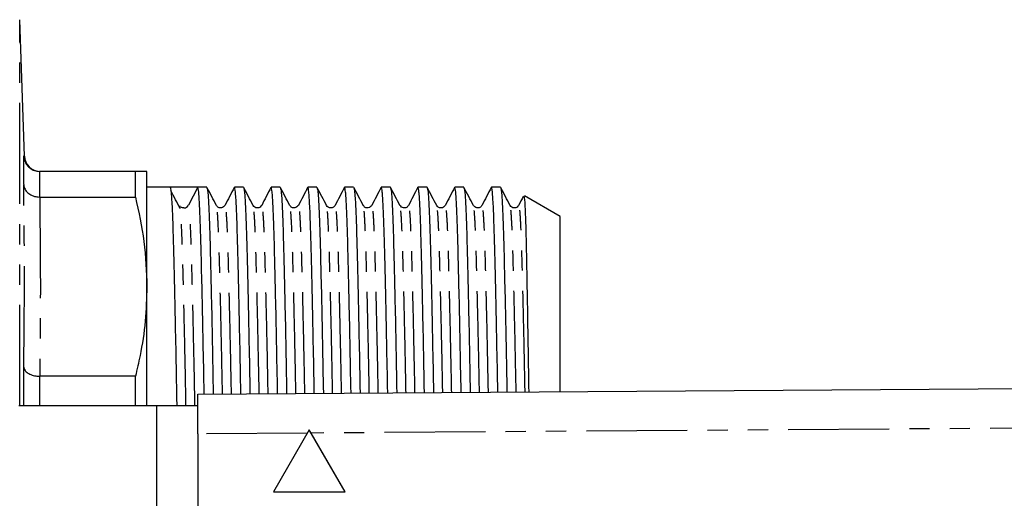
# Model space of a CAD drawing. Extents: x 97 to 310, y 34 to 278.
# Drawn here: x 188 to 250, y 74 to 104 of the extents above; entities that cross this region are included whole.
import ezdxf

# ---------------------------------------------------------------- set-up
doc = ezdxf.new("R2010")
doc.units = 0
doc.linetypes.add('PHANTOM', pattern=[12.7, 6.35, -1.27, 1.27, -1.27, 1.27, -1.27])
doc.layers.get('0').update_dxf_attribs({"linetype": 'CONTINUOUS'})

msp = doc.modelspace()

# ---------------------------------------------------------------- linework, layer by layer
at = {"color": 7, "linetype": 'CONTINUOUS'}
for p, q in [((188.602, 95.929), (188.303, 104.499)), ((188.559, 94.133), (188.559, 95.931)), ((189.56, 94.964), (189.558, 94.964)), ((195.581, 94.964), (189.56, 94.964)), ((195.581, 93.347), (195.581, 94.964)), ((196.303, 87.715), (196.303, 94.964)), ((197.762, 93.964), (196.303, 93.964)), ((198.636, 93.964), (197.762, 93.964)), ((199.5, 93.964), (198.916, 92.835)), ((200.071, 93.964), (199.5, 93.964)), ((202.38, 93.964), (201.809, 93.964)), ((204.689, 93.964), (204.118, 93.964)), ((206.998, 93.964), (206.427, 93.964)), ((209.307, 93.964), (208.736, 93.964)), ((211.616, 93.964), (211.045, 93.964)), ((213.925, 93.964), (213.354, 93.964)), ((216.234, 93.964), (215.663, 93.964)), ((218.543, 93.964), (217.972, 93.964)), ((189.558, 93.347), (189.56, 93.347)), ((189.56, 93.347), (195.581, 93.347)), ((222.303, 92.116), (220.043, 93.421)), ((198.413, 92.746), (198.383, 92.768)), ((222.303, 81.119), (222.303, 92.116)), ((196.303, 80.214), (196.303, 87.715)), ((188.559, 80.214), (188.559, 82.664)), ((189.56, 82.083), (189.558, 82.083)), ((195.581, 82.083), (189.56, 82.083)), ((195.581, 80.214), (195.581, 82.083)), ((199.516, 80.964), (306.495, 81.693)), ((199.516, 78.464), (199.516, 80.964)), ((196.915, 80.214), (188.255, 80.214)), ((199.516, 80.214), (196.915, 80.214)), ((206.515, 78.714), (204.265, 74.817)), ((208.765, 74.817), (206.515, 78.714)), ((206.515, 78.714), (206.515, 78.714)), ((206.632, 78.512), (206.515, 78.714)), ((199.516, 78.464), (199.516, 59.964)), ((208.765, 74.817), (206.632, 78.512)), ((204.265, 74.817), (208.765, 74.817)), ((208.765, 74.817), (208.765, 74.817))]:
    msp.add_line(p, q, dxfattribs=at)
at = {"color": 8, "linetype": 'PHANTOM'}
for p, q in [((188.303, 80.214), (188.303, 104.499)), ((188.559, 95.931), (188.602, 95.929)), ((189.558, 94.964), (189.558, 93.347)), ((189.558, 82.083), (189.558, 80.214)), ((196.915, 80.214), (196.915, 58.214)), ((306.49, 79.193), (206.632, 78.512)), ((206.398, 78.511), (199.516, 78.464))]:
    msp.add_line(p, q, dxfattribs=at)
at = {"color": 7, "linetype": 'CONTINUOUS'}
for centre, radius, start, end in [((189.601, 95.964), 1, 182.03393, 269.16541), ((198.635, 92.981), 0.317, 269.96864, 332.64117)]:
    msp.add_arc(centre, radius, start, end, dxfattribs=at)
msp.add_ellipse((198.636, 70.214), major_axis=(1450.895, 0), ratio=0.016369, start_param=1.570201, end_param=1.571398, dxfattribs=at)
for points, knots in [([(188.559, 95.931), (188.559, 95.927), (188.561, 95.861), (188.586, 95.685), (188.699, 95.417), (188.926, 95.167), (189.223, 94.997), (189.446, 94.975), (189.558, 94.964)], [0, 0, 0, 0, 0.007489, 0.129465, 0.349627, 0.567256, 0.783605, 1, 1, 1, 1]), ([(196.303, 94.964), (196.27, 94.964), (196.204, 94.964), (195.84, 94.964), (195.6, 94.964), (195.581, 94.964)], [0, 0, 0, 0, 0.477441, 0.958417, 1, 1, 1, 1]), ([(188.559, 94.133), (188.559, 94.13), (188.561, 94.076), (188.586, 93.932), (188.699, 93.714), (188.926, 93.51), (189.223, 93.373), (189.446, 93.355), (189.558, 93.347)], [0, 0, 0, 0, 0.007488, 0.129464, 0.349626, 0.567256, 0.783604, 1, 1, 1, 1]), ([(197.762, 93.964), (197.783, 93.904), (197.824, 93.786), (197.883, 92.857), (197.938, 91.442), (197.989, 89.522), (198.046, 87.129), (198.106, 84.246), (198.151, 81.894), (198.176, 80.463), (198.18, 80.214)], [0, 0, 0, 0, 0.141381, 0.280969, 0.417103, 0.550717, 0.688173, 0.828552, 0.970136, 1, 1, 1, 1]), ([(198.407, 92.621), (198.308, 92.807), (198.111, 93.181), (197.913, 93.555), (197.814, 93.741)], [0, 0, 0, 0, 0.499998, 1, 1, 1, 1]), ([(199.906, 80.966), (199.906, 80.972), (199.885, 82.152), (199.844, 84.263), (199.784, 87.151), (199.727, 89.538), (199.676, 91.455), (199.621, 92.866), (199.562, 93.79), (199.521, 93.906), (199.5, 93.964)], [0, 0, 0, 0, 0.000681, 0.146524, 0.291126, 0.432717, 0.57035, 0.710579, 0.854366, 1, 1, 1, 1]), ([(200.676, 92.822), (200.577, 93.01), (200.379, 93.387), (200.182, 93.764), (200.083, 93.953)], [0, 0, 0, 0, 0.499992, 1, 1, 1, 1]), ([(200.083, 93.906), (200.099, 93.854), (200.136, 93.739), (200.192, 92.854), (200.247, 91.442), (200.298, 89.524), (200.355, 87.122), (200.415, 84.275), (200.456, 82.074), (200.476, 80.97)], [0, 0, 0, 0, 0.121541, 0.2696, 0.413995, 0.555718, 0.701517, 0.850415, 1, 1, 1, 1]), ([(201.797, 93.953), (201.7, 93.764), (201.505, 93.388), (201.31, 93.012), (201.213, 92.823)], [0, 0, 0, 0, 0.500008, 1, 1, 1, 1]), ([(202.215, 80.982), (202.215, 80.982), (202.196, 82.158), (202.152, 84.262), (202.093, 87.151), (202.036, 89.538), (201.985, 91.455), (201.93, 92.866), (201.871, 93.789), (201.83, 93.905), (201.809, 93.963)], [0, 0, 0, 0, 0.00003, 0.146046, 0.290821, 0.432581, 0.570378, 0.710774, 0.854733, 1, 1, 1, 1]), ([(202.984, 92.822), (202.886, 93.011), (202.688, 93.387), (202.49, 93.764), (202.392, 93.953)], [0, 0, 0, 0, 0.499993, 1, 1, 1, 1]), ([(202.392, 93.906), (202.408, 93.855), (202.445, 93.74), (202.501, 92.854), (202.556, 91.442), (202.607, 89.524), (202.664, 87.122), (202.724, 84.28), (202.765, 82.084), (202.785, 80.986)], [0, 0, 0, 0, 0.12196, 0.270071, 0.414518, 0.55629, 0.70214, 0.851091, 1, 1, 1, 1]), ([(204.106, 93.952), (204.009, 93.764), (203.814, 93.387), (203.619, 93.011), (203.522, 92.823)], [0, 0, 0, 0, 0.5000079, 1, 1, 1, 1]), ([(204.523, 80.998), (204.503, 82.1), (204.462, 84.299), (204.402, 87.143), (204.345, 89.541), (204.294, 91.454), (204.239, 92.866), (204.18, 93.789), (204.139, 93.905), (204.118, 93.963)], [0, 0, 0, 0, 0.145443, 0.29032, 0.43218, 0.570075, 0.71057, 0.85463, 1, 1, 1, 1]), ([(205.293, 92.822), (205.194, 93.011), (204.997, 93.388), (204.799, 93.765), (204.701, 93.953)], [0, 0, 0, 0, 0.499991, 1, 1, 1, 1]), ([(204.701, 93.907), (204.717, 93.855), (204.754, 93.74), (204.81, 92.854), (204.865, 91.442), (204.916, 89.524), (204.973, 87.122), (205.033, 84.284), (205.073, 82.094), (205.094, 81.002)], [0, 0, 0, 0, 0.1222639, 0.2704465, 0.4149625, 0.5568035, 0.7027237, 0.8517465, 1, 1, 1, 1]), ([(206.415, 93.952), (206.318, 93.764), (206.123, 93.388), (205.928, 93.011), (205.831, 92.823)], [0, 0, 0, 0, 0.5000089, 1, 1, 1, 1]), ([(206.832, 81.014), (206.811, 82.11), (206.771, 84.303), (206.711, 87.142), (206.654, 89.541), (206.603, 91.454), (206.548, 92.866), (206.489, 93.789), (206.448, 93.905), (206.427, 93.963)], [0, 0, 0, 0, 0.144838, 0.289817, 0.431778, 0.56977, 0.710365, 0.854527, 1, 1, 1, 1]), ([(207.602, 92.822), (207.503, 93.011), (207.306, 93.388), (207.108, 93.765), (207.01, 93.953)], [0, 0, 0, 0, 0.499993, 1, 1, 1, 1]), ([(207.01, 93.907), (207.026, 93.855), (207.063, 93.74), (207.119, 92.854), (207.174, 91.442), (207.225, 89.524), (207.282, 87.122), (207.341, 84.289), (207.382, 82.104), (207.402, 81.018)], [0, 0, 0, 0, 0.1223272, 0.2706221, 0.4152477, 0.5571962, 0.703227, 0.8523627, 1, 1, 1, 1]), ([(208.724, 93.952), (208.627, 93.764), (208.432, 93.388), (208.237, 93.011), (208.14, 92.823)], [0, 0, 0, 0, 0.500008, 1, 1, 1, 1]), ([(209.141, 81.029), (209.12, 82.12), (209.079, 84.308), (209.02, 87.142), (208.963, 89.541), (208.912, 91.454), (208.857, 92.866), (208.798, 93.789), (208.757, 93.905), (208.736, 93.963)], [0, 0, 0, 0, 0.1442312, 0.2893134, 0.4313749, 0.5694651, 0.7101596, 0.8544238, 1, 1, 1, 1]), ([(209.911, 92.822), (209.813, 93.01), (209.615, 93.387), (209.417, 93.764), (209.319, 93.953)], [0, 0, 0, 0, 0.499993, 1, 1, 1, 1]), ([(209.319, 93.906), (209.335, 93.854), (209.372, 93.739), (209.428, 92.854), (209.483, 91.442), (209.534, 89.524), (209.591, 87.122), (209.65, 84.294), (209.691, 82.115), (209.711, 81.033)], [0, 0, 0, 0, 0.122038, 0.270505, 0.415299, 0.557412, 0.703612, 0.852921, 1, 1, 1, 1]), ([(211.033, 93.952), (210.936, 93.764), (210.741, 93.387), (210.546, 93.011), (210.449, 92.823)], [0, 0, 0, 0, 0.500007, 1, 1, 1, 1]), ([(211.449, 81.045), (211.429, 82.131), (211.388, 84.313), (211.329, 87.142), (211.272, 89.541), (211.221, 91.454), (211.166, 92.866), (211.107, 93.789), (211.066, 93.905), (211.045, 93.963)], [0, 0, 0, 0, 0.1436238, 0.2888089, 0.4309713, 0.5691595, 0.7099539, 0.8543205, 1, 1, 1, 1]), ([(212.221, 92.821), (212.122, 93.01), (211.924, 93.387), (211.727, 93.764), (211.628, 93.952)], [0, 0, 0, 0, 0.4999926, 1, 1, 1, 1]), ([(211.628, 93.905), (211.645, 93.853), (211.681, 93.738), (211.737, 92.854), (211.792, 91.442), (211.843, 89.524), (211.9, 87.122), (211.959, 84.299), (212, 82.125), (212.02, 81.049)], [0, 0, 0, 0, 0.1216167, 0.2702785, 0.4152618, 0.5575615, 0.7039536, 0.8534582, 1, 1, 1, 1]), ([(213.342, 93.952), (213.245, 93.764), (213.05, 93.388), (212.855, 93.011), (212.758, 92.823)], [0, 0, 0, 0, 0.500007, 1, 1, 1, 1]), ([(213.758, 81.061), (213.738, 82.141), (213.697, 84.318), (213.638, 87.142), (213.581, 89.541), (213.53, 91.454), (213.475, 92.866), (213.416, 93.789), (213.375, 93.905), (213.354, 93.963)], [0, 0, 0, 0, 0.143016, 0.288304, 0.430567, 0.568854, 0.709748, 0.854217, 1, 1, 1, 1]), ([(214.53, 92.821), (214.431, 93.01), (214.233, 93.387), (214.036, 93.764), (213.937, 93.952)], [0, 0, 0, 0, 0.499992, 1, 1, 1, 1]), ([(213.937, 93.904), (213.954, 93.853), (213.99, 93.738), (214.046, 92.854), (214.101, 91.442), (214.152, 89.524), (214.209, 87.122), (214.268, 84.304), (214.309, 82.135), (214.329, 81.065)], [0, 0, 0, 0, 0.121569, 0.270362, 0.415474, 0.5579, 0.704422, 0.854059, 1, 1, 1, 1]), ([(215.651, 93.952), (215.554, 93.764), (215.359, 93.387), (215.164, 93.011), (215.067, 92.823)], [0, 0, 0, 0, 0.500008, 1, 1, 1, 1]), ([(216.067, 81.077), (216.047, 82.151), (216.006, 84.323), (215.947, 87.142), (215.89, 89.541), (215.839, 91.454), (215.784, 92.866), (215.725, 93.789), (215.684, 93.905), (215.663, 93.963)], [0, 0, 0, 0, 0.142406, 0.287798, 0.430162, 0.568547, 0.709542, 0.854113, 1, 1, 1, 1]), ([(216.839, 92.821), (216.74, 93.01), (216.542, 93.387), (216.345, 93.764), (216.246, 93.952)], [0, 0, 0, 0, 0.499992, 1, 1, 1, 1]), ([(216.246, 93.905), (216.263, 93.853), (216.299, 93.739), (216.355, 92.854), (216.41, 91.442), (216.461, 89.524), (216.518, 87.122), (216.577, 84.309), (216.617, 82.146), (216.637, 81.081)], [0, 0, 0, 0, 0.1218014, 0.2706796, 0.4158738, 0.5583805, 0.7049856, 0.8547078, 1, 1, 1, 1]), ([(217.96, 93.953), (217.863, 93.764), (217.668, 93.388), (217.473, 93.012), (217.376, 92.823)], [0, 0, 0, 0, 0.500007, 1, 1, 1, 1]), ([(218.375, 81.092), (218.355, 82.162), (218.315, 84.328), (218.256, 87.142), (218.199, 89.542), (218.148, 91.45), (218.093, 92.882), (218.034, 93.73), (217.989, 94.067), (217.964, 93.928), (217.96, 93.906)], [0, 0, 0, 0, 0.137898, 0.279394, 0.417943, 0.552619, 0.689835, 0.830533, 0.973038, 1, 1, 1, 1]), ([(219.148, 92.822), (219.049, 93.01), (218.851, 93.387), (218.654, 93.764), (218.555, 93.952)], [0, 0, 0, 0, 0.499991, 1, 1, 1, 1]), ([(218.555, 93.905), (218.571, 93.854), (218.608, 93.739), (218.664, 92.854), (218.719, 91.443), (218.77, 89.522), (218.825, 87.186), (218.883, 84.446), (218.923, 82.398), (218.944, 81.204), (218.946, 81.096)], [0, 0, 0, 0, 0.1222118, 0.2711659, 0.4164342, 0.5590136, 0.7056935, 0.8452289, 0.9859941, 1, 1, 1, 1]), ([(195.581, 93.347), (195.789, 92.417), (196.205, 90.551), (196.27, 88.663), (196.303, 87.715)], [0, 0, 0, 0, 0.498132, 1, 1, 1, 1]), ([(219.982, 93.397), (219.98, 93.394), (219.881, 93.202), (219.782, 93.011), (219.685, 92.823)], [0, 0, 0, 0, 0.017067, 1, 1, 1, 1]), ([(220.01, 93.365), (220.021, 93.364), (220.047, 93.361), (220.091, 92.624), (220.138, 91.252), (220.18, 89.265), (220.227, 86.752), (220.273, 84.022), (220.303, 81.987), (220.316, 81.106)], [0, 0, 0, 0, 0.097714, 0.252645, 0.412068, 0.567001, 0.720789, 0.879036, 1, 1, 1, 1]), ([(198.635, 92.664), (198.572, 92.672), (198.491, 92.683), (198.455, 92.714), (198.447, 92.721)], [0, 0, 0, 0, 0.773883, 1, 1, 1, 1]), ([(201.213, 92.823), (201.154, 92.752), (201.06, 92.641), (200.779, 92.681), (200.71, 92.774), (200.676, 92.822)], [0, 0, 0, 0, 0.455407, 0.720635, 1, 1, 1, 1]), ([(203.522, 92.823), (203.494, 92.784), (203.439, 92.704), (203.254, 92.644), (203.068, 92.703), (203.012, 92.783), (202.985, 92.822)], [0, 0, 0, 0, 0.246901, 0.500007, 0.753109, 1, 1, 1, 1]), ([(205.831, 92.823), (205.771, 92.752), (205.677, 92.641), (205.397, 92.681), (205.328, 92.774), (205.294, 92.822)], [0, 0, 0, 0, 0.455119, 0.720415, 1, 1, 1, 1]), ([(208.14, 92.823), (208.112, 92.784), (208.057, 92.704), (207.872, 92.644), (207.686, 92.703), (207.63, 92.783), (207.603, 92.822)], [0, 0, 0, 0, 0.246896, 0.500007, 0.753115, 1, 1, 1, 1]), ([(210.449, 92.823), (210.389, 92.752), (210.295, 92.641), (210.015, 92.681), (209.946, 92.774), (209.912, 92.822)], [0, 0, 0, 0, 0.455037, 0.720346, 1, 1, 1, 1]), ([(212.758, 92.823), (212.723, 92.775), (212.656, 92.682), (212.376, 92.64), (212.281, 92.751), (212.221, 92.822)], [0, 0, 0, 0, 0.2811815, 0.5469866, 1, 1, 1, 1]), ([(215.067, 92.823), (215.04, 92.784), (214.984, 92.704), (214.799, 92.644), (214.613, 92.703), (214.557, 92.783), (214.53, 92.822)], [0, 0, 0, 0, 0.246893, 0.500007, 0.753118, 1, 1, 1, 1]), ([(217.376, 92.823), (217.341, 92.775), (217.274, 92.682), (216.994, 92.64), (216.899, 92.752), (216.838, 92.822)], [0, 0, 0, 0, 0.28117, 0.546984, 1, 1, 1, 1]), ([(219.685, 92.823), (219.657, 92.784), (219.602, 92.704), (219.417, 92.644), (219.231, 92.703), (219.175, 92.783), (219.148, 92.822)], [0, 0, 0, 0, 0.2468998, 0.5000073, 0.7531103, 1, 1, 1, 1]), ([(196.303, 87.715), (196.281, 86.991), (196.238, 85.541), (195.95, 83.662), (195.682, 82.514), (195.581, 82.083)], [0, 0, 0, 0, 0.38323, 0.768334, 1, 1, 1, 1]), ([(188.559, 82.664), (188.559, 82.662), (188.561, 82.622), (188.586, 82.517), (188.699, 82.356), (188.926, 82.206), (189.223, 82.104), (189.446, 82.09), (189.558, 82.083)], [0, 0, 0, 0, 0.007488, 0.129464, 0.349626, 0.567256, 0.783604, 1, 1, 1, 1])]:
    msp.add_open_spline(points, degree=3, knots=knots, dxfattribs=at)
at = {"color": 8, "linetype": 'PHANTOM'}
for points in [[(188.559, 82.664), (188.58, 84.575), (188.624, 88.397), (188.58, 92.221), (188.559, 94.133)], [(189.56, 93.347), (189.581, 91.469), (189.623, 87.715), (189.581, 83.96), (189.56, 82.083)]]:
    msp.add_open_spline(points, degree=3, dxfattribs=at)
for points, knots in [([(201.621, 80.978), (201.603, 81.856), (201.566, 83.776), (201.509, 86.33), (201.452, 88.618), (201.401, 90.437), (201.346, 91.802), (201.287, 92.611), (201.242, 92.933), (201.217, 92.799), (201.213, 92.777)], [0, 0, 0, 0, 0.121073, 0.265085, 0.406098, 0.543169, 0.682825, 0.826025, 0.971064, 1, 1, 1, 1]), ([(203.929, 80.994), (203.912, 81.866), (203.875, 83.781), (203.818, 86.33), (203.761, 88.618), (203.71, 90.437), (203.655, 91.802), (203.596, 92.612), (203.551, 92.933), (203.526, 92.799), (203.522, 92.776)], [0, 0, 0, 0, 0.120344, 0.264368, 0.405393, 0.542475, 0.682143, 0.825354, 0.970406, 1, 1, 1, 1]), ([(206.238, 81.01), (206.221, 81.876), (206.183, 83.786), (206.127, 86.33), (206.07, 88.618), (206.019, 90.437), (205.964, 91.802), (205.905, 92.611), (205.86, 92.933), (205.835, 92.799), (205.831, 92.777)], [0, 0, 0, 0, 0.119744, 0.263936, 0.405124, 0.542366, 0.682196, 0.825574, 0.970795, 1, 1, 1, 1]), ([(208.547, 81.025), (208.53, 81.887), (208.492, 83.791), (208.436, 86.33), (208.379, 88.618), (208.328, 90.437), (208.273, 91.802), (208.214, 92.612), (208.169, 92.933), (208.144, 92.799), (208.14, 92.776)], [0, 0, 0, 0, 0.119066, 0.263332, 0.404593, 0.541906, 0.681808, 0.82526, 0.970556, 1, 1, 1, 1]), ([(210.855, 81.041), (210.839, 81.897), (210.801, 83.796), (210.745, 86.329), (210.688, 88.618), (210.637, 90.437), (210.582, 91.802), (210.523, 92.612), (210.478, 92.933), (210.453, 92.799), (210.449, 92.776)], [0, 0, 0, 0, 0.118398, 0.262751, 0.404098, 0.541494, 0.681482, 0.825021, 0.970404, 1, 1, 1, 1]), ([(213.164, 81.057), (213.147, 81.907), (213.11, 83.801), (213.054, 86.329), (212.997, 88.618), (212.946, 90.437), (212.891, 91.802), (212.832, 92.611), (212.787, 92.933), (212.762, 92.799), (212.758, 92.777)], [0, 0, 0, 0, 0.1177836, 0.2622923, 0.4037922, 0.5413363, 0.6814745, 0.8251685, 0.9707087, 1, 1, 1, 1]), ([(215.473, 81.073), (215.456, 81.918), (215.419, 83.806), (215.363, 86.329), (215.306, 88.618), (215.255, 90.437), (215.2, 91.802), (215.141, 92.612), (215.096, 92.933), (215.071, 92.798), (215.067, 92.775)], [0, 0, 0, 0, 0.11706, 0.26159, 0.403111, 0.540676, 0.680835, 0.82455, 0.970112, 1, 1, 1, 1]), ([(217.781, 81.088), (217.765, 81.928), (217.728, 83.81), (217.672, 86.329), (217.615, 88.618), (217.564, 90.437), (217.509, 91.802), (217.45, 92.611), (217.405, 92.933), (217.38, 92.799), (217.376, 92.777)], [0, 0, 0, 0, 0.116494, 0.261244, 0.402979, 0.540752, 0.681124, 0.825057, 0.97084, 1, 1, 1, 1]), ([(220.09, 81.104), (220.074, 81.938), (220.037, 83.815), (219.981, 86.329), (219.924, 88.618), (219.873, 90.437), (219.818, 91.802), (219.759, 92.612), (219.714, 92.933), (219.689, 92.798), (219.685, 92.775)], [0, 0, 0, 0, 0.115734, 0.26046, 0.402174, 0.539926, 0.680276, 0.824187, 0.969947, 1, 1, 1, 1]), ([(198.764, 80.214), (198.762, 80.294), (198.741, 81.496), (198.698, 83.582), (198.638, 86.332), (198.581, 88.607), (198.53, 90.443), (198.475, 91.756), (198.433, 92.475), (198.41, 92.572), (198.407, 92.585)], [0, 0, 0, 0, 0.011804, 0.176563, 0.339921, 0.499878, 0.655363, 0.81378, 0.976217, 1, 1, 1, 1]), ([(199.326, 80.214), (199.325, 80.297), (199.303, 81.502), (199.26, 83.59), (199.2, 86.339), (199.143, 88.615), (199.092, 90.441), (199.037, 91.787), (198.978, 92.668), (198.937, 92.779), (198.916, 92.835)], [0, 0, 0, 0, 0.010726, 0.155103, 0.298251, 0.438419, 0.574669, 0.713488, 0.85583, 1, 1, 1, 1]), ([(201.058, 80.974), (201.041, 81.85), (201.003, 83.77), (200.947, 86.323), (200.89, 88.61), (200.839, 90.436), (200.784, 91.779), (200.729, 92.619), (200.692, 92.727), (200.675, 92.775)], [0, 0, 0, 0, 0.128312, 0.281227, 0.430958, 0.576502, 0.724793, 0.876845, 1, 1, 1, 1]), ([(203.367, 80.99), (203.35, 81.86), (203.312, 83.774), (203.256, 86.322), (203.199, 88.61), (203.148, 90.436), (203.093, 91.779), (203.038, 92.619), (203.001, 92.728), (202.984, 92.776)], [0, 0, 0, 0, 0.127577, 0.280552, 0.430342, 0.575944, 0.724293, 0.876405, 1, 1, 1, 1]), ([(205.676, 81.006), (205.659, 81.871), (205.621, 83.779), (205.565, 86.322), (205.508, 88.61), (205.457, 90.436), (205.402, 91.779), (205.347, 92.62), (205.31, 92.728), (205.293, 92.777)], [0, 0, 0, 0, 0.126859, 0.279913, 0.429781, 0.575459, 0.723885, 0.876076, 1, 1, 1, 1]), ([(207.984, 81.022), (207.967, 81.881), (207.93, 83.784), (207.874, 86.322), (207.817, 88.611), (207.766, 90.436), (207.711, 91.779), (207.656, 92.62), (207.619, 92.728), (207.602, 92.777)], [0, 0, 0, 0, 0.126173, 0.27935, 0.429336, 0.57513, 0.723674, 0.875986, 1, 1, 1, 1]), ([(210.293, 81.037), (210.276, 81.891), (210.239, 83.789), (210.183, 86.322), (210.126, 88.611), (210.075, 90.436), (210.02, 91.779), (209.965, 92.619), (209.928, 92.727), (209.911, 92.776)], [0, 0, 0, 0, 0.1255381, 0.278898, 0.4290649, 0.5750336, 0.7237553, 0.8762506, 1, 1, 1, 1]), ([(212.602, 81.053), (212.585, 81.902), (212.548, 83.794), (212.492, 86.322), (212.435, 88.611), (212.384, 90.436), (212.329, 91.779), (212.274, 92.618), (212.237, 92.726), (212.221, 92.775)], [0, 0, 0, 0, 0.1249266, 0.2785019, 0.4288799, 0.5750537, 0.7239844, 0.8766939, 1, 1, 1, 1]), ([(214.91, 81.069), (214.894, 81.912), (214.857, 83.799), (214.801, 86.322), (214.744, 88.611), (214.693, 90.436), (214.638, 91.779), (214.583, 92.618), (214.546, 92.726), (214.53, 92.774)], [0, 0, 0, 0, 0.12426, 0.277985, 0.428509, 0.574825, 0.723901, 0.876759, 1, 1, 1, 1]), ([(217.219, 81.085), (217.203, 81.922), (217.166, 83.804), (217.11, 86.322), (217.053, 88.611), (217.002, 90.436), (216.947, 91.779), (216.892, 92.618), (216.855, 92.726), (216.839, 92.775)], [0, 0, 0, 0, 0.1235497, 0.2773727, 0.427993, 0.5744025, 0.7235733, 0.8765291, 1, 1, 1, 1]), ([(219.528, 81.1), (219.511, 81.933), (219.475, 83.808), (219.419, 86.322), (219.362, 88.611), (219.311, 90.436), (219.256, 91.779), (219.201, 92.619), (219.164, 92.727), (219.147, 92.775)], [0, 0, 0, 0, 0.122814, 0.276705, 0.427391, 0.573865, 0.723101, 0.876124, 1, 1, 1, 1])]:
    msp.add_open_spline(points, degree=3, knots=knots, dxfattribs=at)

doc.saveas('drawing.dxf')
